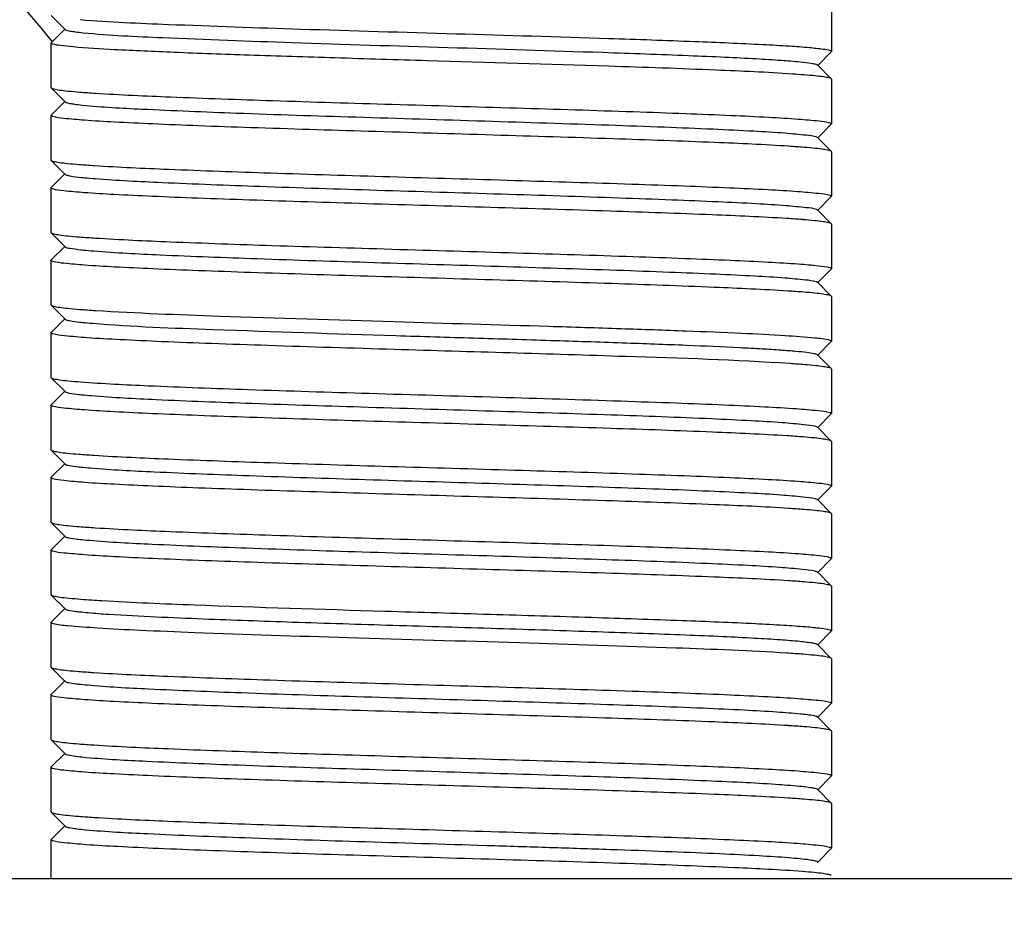
# Model space of a CAD drawing. Units: millimetres. Extents: x 28563 to 47348, y -1735 to 3547.
# Drawn here: x 34837 to 34855, y 2276 to 2292 of the extents above; entities that cross this region are included whole.
import ezdxf

# ---------------------------------------------------------------- set-up
doc = ezdxf.new("R2010")
doc.units = ezdxf.units.MM
doc.layers.add('COTAS', color=7, linetype='Continuous')
doc.styles.add('ARIAL', font='arial.ttf')
doc.dimstyles.new('Diseño_PlanosFabricacion', dxfattribs={"dimscale": 1.1, "dimtxt": 45, "dimasz": 45, "dimexe": 10, "dimexo": 10, "dimgap": 10, "dimtad": 0, "dimtih": 1, "dimtoh": 1, "dimdec": 0, "dimzin": 1, "dimdsep": 46, "dimtxsty": 'ARIAL', "dimcen": 15, "dimadec": 0, "dimazin": 0, "dimtp": 0.05, "dimtm": 0.05, "dimtfac": 1, "dimtdec": 0, "dimtofl": 0, "dimtmove": 0, "dimatfit": 3, "dimfxl": 0, "dimtolj": 1, "dimarcsym": 0})

# ---------------------------------------------------------------- blocks, each defined once
blk = doc.blocks.new('*D6')
at = {"layer": 'COTAS', "color": 0, "lineweight": -2, "transparency": 16777216}
for p, q in [((34686.412, 2436.5), (35370.686, 2436.5)), ((35359.686, 2387), (35359.686, 1752.352)), ((35359.686, 1022.995), (35359.686, 1597.495)), ((35043.912, 973.495), (35370.686, 973.495))]:
    blk.add_line(p, q, dxfattribs=at)
at = {"layer": 'COTAS', "color": 0, "transparency": 16777216}
for points in [[(35351.436, 2387), (35367.936, 2387), (35359.686, 2436.5)], [(35351.436, 1022.995), (35367.936, 1022.995), (35359.686, 973.495)]]:
    blk.add_solid(points, dxfattribs=at)
at = {"layer": 'Defpoints', "color": 0, "transparency": 16777216}
for p in [(34675.412, 2436.5), (35032.912, 973.495), (35359.686, 973.495)]:
    blk.add_point(p, dxfattribs=at)
at = {"layer": 'COTAS', "color": 0, "transparency": 16777216, "insert": (35359.686, 1674.924), "char_height": 49.5, "attachment_point": 5, "style": 'ARIAL'}
blk.add_mtext('\\A1; [57.6"]\\P1463 mm\\P', dxfattribs=at)

msp = doc.modelspace()

# ---------------------------------------------------------------- linework, layer by layer
for p, q in [((34837.915, 2291.989), (34838.165, 2291.739)), ((34851.912, 2292.145), (34851.912, 2291.345)), ((34838.165, 2291.752), (34837.915, 2291.502)), ((34837.912, 2291.495), (34837.915, 2291.502)), ((34837.912, 2290.695), (34837.912, 2291.495)), ((34851.659, 2291.089), (34851.909, 2291.339)), ((34851.912, 2291.345), (34851.909, 2291.339)), ((34851.909, 2290.852), (34851.659, 2291.102)), ((34851.912, 2290.845), (34851.909, 2290.852)), ((34851.912, 2290.845), (34851.912, 2290.045)), ((34837.912, 2290.695), (34837.915, 2290.689)), ((34837.915, 2290.689), (34838.165, 2290.439)), ((34838.165, 2290.452), (34837.915, 2290.202)), ((34837.912, 2290.195), (34837.915, 2290.202)), ((34837.912, 2289.395), (34837.912, 2290.195)), ((34851.659, 2289.789), (34851.909, 2290.039)), ((34851.912, 2290.045), (34851.909, 2290.039)), ((34851.909, 2289.552), (34851.659, 2289.802)), ((34851.912, 2289.545), (34851.909, 2289.552)), ((34851.912, 2289.545), (34851.912, 2288.745)), ((34837.912, 2289.395), (34837.915, 2289.389)), ((34837.915, 2289.389), (34838.165, 2289.139)), ((34838.165, 2289.152), (34837.915, 2288.902)), ((34837.912, 2288.895), (34837.915, 2288.902)), ((34837.912, 2288.095), (34837.912, 2288.895)), ((34851.659, 2288.489), (34851.909, 2288.739)), ((34851.912, 2288.745), (34851.909, 2288.739)), ((34851.909, 2288.252), (34851.659, 2288.502)), ((34837.912, 2288.095), (34837.915, 2288.089)), ((34851.912, 2288.245), (34851.909, 2288.252)), ((34851.912, 2288.245), (34851.912, 2287.445)), ((34837.915, 2288.089), (34838.165, 2287.839)), ((34838.165, 2287.852), (34837.915, 2287.602)), ((34837.912, 2287.595), (34837.915, 2287.602)), ((34837.912, 2286.795), (34837.912, 2287.595)), ((34851.659, 2287.189), (34851.909, 2287.439)), ((34851.912, 2287.445), (34851.909, 2287.439)), ((34851.909, 2286.952), (34851.659, 2287.202)), ((34851.912, 2286.945), (34851.909, 2286.952)), ((34851.912, 2286.945), (34851.912, 2286.145)), ((34837.912, 2286.795), (34837.915, 2286.789)), ((34837.915, 2286.789), (34838.165, 2286.539)), ((34838.165, 2286.552), (34837.915, 2286.302)), ((34837.912, 2286.295), (34837.915, 2286.302)), ((34837.912, 2285.495), (34837.912, 2286.295)), ((34851.659, 2285.889), (34851.909, 2286.139)), ((34851.912, 2286.145), (34851.909, 2286.139)), ((34851.909, 2285.652), (34851.659, 2285.902)), ((34851.912, 2285.645), (34851.909, 2285.652)), ((34851.912, 2285.645), (34851.912, 2284.845)), ((34837.912, 2285.495), (34837.915, 2285.489)), ((34837.915, 2285.489), (34838.165, 2285.239)), ((34838.165, 2285.252), (34837.915, 2285.002)), ((34837.912, 2284.995), (34837.915, 2285.002)), ((34837.912, 2284.195), (34837.912, 2284.995)), ((34851.659, 2284.589), (34851.909, 2284.839)), ((34851.912, 2284.845), (34851.909, 2284.839)), ((34851.909, 2284.352), (34851.659, 2284.602)), ((34851.912, 2284.345), (34851.909, 2284.352)), ((34851.912, 2284.345), (34851.912, 2283.545)), ((34837.912, 2284.195), (34837.915, 2284.189)), ((34837.915, 2284.189), (34838.165, 2283.939)), ((34838.165, 2283.952), (34837.915, 2283.702)), ((34837.912, 2283.695), (34837.915, 2283.702)), ((34837.912, 2282.895), (34837.912, 2283.695)), ((34851.659, 2283.289), (34851.909, 2283.539)), ((34851.912, 2283.545), (34851.909, 2283.539)), ((34851.909, 2283.052), (34851.659, 2283.302)), ((34851.912, 2283.045), (34851.909, 2283.052)), ((34851.912, 2283.045), (34851.912, 2282.245)), ((34837.912, 2282.895), (34837.915, 2282.889)), ((34837.915, 2282.889), (34838.165, 2282.639)), ((34838.165, 2282.652), (34837.915, 2282.402)), ((34837.912, 2282.395), (34837.915, 2282.402)), ((34837.912, 2281.595), (34837.912, 2282.395)), ((34851.659, 2281.989), (34851.909, 2282.239)), ((34851.912, 2282.245), (34851.909, 2282.239)), ((34851.909, 2281.752), (34851.659, 2282.002)), ((34851.912, 2281.745), (34851.909, 2281.752)), ((34851.912, 2281.745), (34851.912, 2280.945)), ((34837.912, 2281.595), (34837.915, 2281.589)), ((34837.915, 2281.589), (34838.165, 2281.339)), ((34838.165, 2281.352), (34837.915, 2281.102)), ((34837.912, 2281.095), (34837.915, 2281.102)), ((34837.912, 2280.295), (34837.912, 2281.095)), ((34851.659, 2280.689), (34851.909, 2280.939)), ((34851.912, 2280.945), (34851.909, 2280.939)), ((34851.909, 2280.452), (34851.659, 2280.702)), ((34851.912, 2280.445), (34851.909, 2280.452)), ((34851.912, 2280.445), (34851.912, 2279.645)), ((34837.912, 2280.295), (34837.915, 2280.289)), ((34837.915, 2280.289), (34838.165, 2280.039)), ((34838.165, 2280.052), (34837.915, 2279.802)), ((34837.912, 2279.795), (34837.915, 2279.802)), ((34837.912, 2278.995), (34837.912, 2279.795)), ((34851.659, 2279.389), (34851.909, 2279.639)), ((34851.912, 2279.645), (34851.909, 2279.639)), ((34851.909, 2279.152), (34851.659, 2279.402)), ((34851.912, 2279.145), (34851.909, 2279.152)), ((34851.912, 2279.145), (34851.912, 2278.345)), ((34837.912, 2278.995), (34837.915, 2278.989)), ((34837.915, 2278.989), (34838.165, 2278.739)), ((34838.165, 2278.752), (34837.915, 2278.502)), ((34837.912, 2278.495), (34837.915, 2278.502)), ((34837.912, 2277.695), (34837.912, 2278.495)), ((34851.659, 2278.089), (34851.909, 2278.339)), ((34851.912, 2278.345), (34851.909, 2278.339)), ((34851.909, 2277.852), (34851.659, 2278.102)), ((34851.912, 2277.845), (34851.909, 2277.852)), ((34837.912, 2277.695), (34837.915, 2277.689)), ((34837.915, 2277.689), (34838.165, 2277.439)), ((34851.912, 2277.845), (34851.912, 2277.045)), ((34838.165, 2277.452), (34837.915, 2277.202)), ((34837.912, 2277.195), (34837.915, 2277.202)), ((34837.912, 2276.495), (34837.912, 2277.195)), ((34851.659, 2276.789), (34851.909, 2277.039)), ((34851.912, 2277.045), (34851.909, 2277.039)), ((34925.412, 2276.495), (34730.812, 2276.495))]:
    msp.add_line(p, q)
for centre, radius, start, end in [((34675.412, 2436.5), 243.5, 318.90878, 82.02655), ((34828.077, 2283.835), 12.5, 37.9246, 215.9993), ((34850.131, 2274.798), 16.177, 85.4216, 86.1744), ((34839.856, 2308.909), 18.349, 265.5197, 266.4272), ((34850.055, 2272.522), 17.155, 85.4282, 86.3471), ((34839.804, 2306.894), 17.632, 265.4728, 266.3709), ((34849.962, 2269.929), 18.453, 85.536, 86.4224), ((34839.857, 2306.336), 18.376, 265.5309, 266.4168), ((34850.018, 2269.409), 17.671, 85.4761, 86.3732), ((34839.851, 2304.947), 18.287, 265.518, 266.4202), ((34850.102, 2269.249), 16.527, 85.3785, 86.2989), ((34849.97, 2266.141), 18.34, 85.5251, 86.4186), ((34839.793, 2301.555), 17.493, 265.4615, 266.3618), ((34850.04, 2265.814), 17.364, 85.4509, 86.3536), ((34839.841, 2300.907), 18.146, 265.5042, 266.4148), ((34850.045, 2264.581), 17.298, 85.4389, 86.3578), ((34849.968, 2262.216), 18.365, 85.524, 86.4241), ((34839.785, 2297.543), 17.38, 265.4511, 266.3564), ((34850.029, 2261.756), 17.523, 85.464, 86.3638), ((34839.794, 2296.364), 17.502, 265.4615, 266.3633), ((34850.036, 2260.553), 17.426, 85.4541, 86.3603), ((34839.79, 2295.012), 17.449, 265.4579, 266.3593)]:
    msp.add_arc(centre, radius, start, end)
for points, knots in [([(34838.439, 2291.915), (34838.964, 2291.874), (34840.281, 2291.818), (34842.526, 2291.74), (34845.158, 2291.664), (34846.999, 2291.609), (34847.913, 2291.579)], [0, 0, 0, 0, 0.166639, 0.417091, 0.710743, 1, 1, 1, 1]), ([(34838.165, 2291.739), (34838.177, 2291.728), (34838.227, 2291.717), (34838.273, 2291.708), (34838.305, 2291.703)], [0, 0, 0, 0, 0.328196, 1, 1, 1, 1]), ([(34838.305, 2291.703), (34838.318, 2291.701), (34838.379, 2291.692), (34838.44, 2291.686), (34838.488, 2291.681)], [0, 0, 0, 0, 0.212976, 1, 1, 1, 1]), ([(34838.488, 2291.681), (34838.963, 2291.634), (34840.213, 2291.579), (34842.394, 2291.496), (34845.024, 2291.418), (34846.881, 2291.36), (34847.806, 2291.329)], [0, 0, 0, 0, 0.153424, 0.402281, 0.702233, 1, 1, 1, 1]), ([(34837.946, 2291.475), (34837.941, 2291.477), (34837.929, 2291.481), (34837.912, 2291.487), (34837.912, 2291.495)], [0, 0, 0, 0, 0.390207, 1, 1, 1, 1]), ([(34847.913, 2291.079), (34846.829, 2291.114), (34845.194, 2291.162), (34843.044, 2291.226), (34841.53, 2291.274), (34840.208, 2291.321), (34839.156, 2291.369), (34838.475, 2291.407), (34838.109, 2291.445), (34837.988, 2291.462), (34837.946, 2291.475)], [0, 0, 0, 0, 0.326173, 0.491827, 0.646621, 0.781684, 0.889345, 0.963482, 0.9866, 1, 1, 1, 1]), ([(34847.913, 2291.579), (34848.427, 2291.562), (34849.35, 2291.53), (34850.431, 2291.485), (34851.117, 2291.446), (34851.478, 2291.421), (34851.723, 2291.394), (34851.851, 2291.377), (34851.892, 2291.361)], [0, 0, 0, 0, 0.386837, 0.695286, 0.813305, 0.904314, 0.966842, 1, 1, 1, 1]), ([(34847.806, 2291.329), (34848.32, 2291.311), (34849.053, 2291.285), (34849.971, 2291.246), (34850.526, 2291.218), (34850.976, 2291.191), (34851.31, 2291.163), (34851.518, 2291.142), (34851.619, 2291.119), (34851.651, 2291.11), (34851.659, 2291.102)], [0, 0, 0, 0, 0.399633, 0.569132, 0.713724, 0.830881, 0.918493, 0.975087, 0.991426, 1, 1, 1, 1]), ([(34851.892, 2291.361), (34851.898, 2291.359), (34851.905, 2291.356), (34851.912, 2291.349), (34851.912, 2291.345)], [0, 0, 0, 0, 0.645518, 1, 1, 1, 1]), ([(34851.21, 2290.939), (34850.754, 2290.97), (34849.655, 2291.019), (34848.556, 2291.058), (34847.913, 2291.079)], [0, 0, 0, 0, 0.41556, 1, 1, 1, 1]), ([(34851.909, 2290.852), (34851.898, 2290.863), (34851.847, 2290.873), (34851.753, 2290.892), (34851.603, 2290.908), (34851.488, 2290.918), (34851.422, 2290.923)], [0, 0, 0, 0, 0.096652, 0.295147, 0.596862, 1, 1, 1, 1]), ([(34837.915, 2290.689), (34837.927, 2290.678), (34837.98, 2290.667), (34838.078, 2290.648), (34838.233, 2290.632), (34838.353, 2290.621), (34838.422, 2290.616)], [0, 0, 0, 0, 0.096111, 0.294451, 0.596194, 1, 1, 1, 1]), ([(34838.712, 2290.596), (34839.159, 2290.567), (34840.218, 2290.52), (34841.991, 2290.458), (34844.063, 2290.395), (34846.221, 2290.332), (34847.973, 2290.278), (34849.253, 2290.233), (34850.062, 2290.201), (34850.738, 2290.168), (34851.267, 2290.138), (34851.63, 2290.104), (34851.819, 2290.085), (34851.882, 2290.065)], [0, 0, 0, 0, 0.101825, 0.241176, 0.40389, 0.573405, 0.732458, 0.802908, 0.864843, 0.916697, 0.957113, 0.985105, 1, 1, 1, 1]), ([(34838.166, 2290.439), (34838.176, 2290.429), (34838.222, 2290.418), (34838.264, 2290.409), (34838.294, 2290.405)], [0, 0, 0, 0, 0.331637, 1, 1, 1, 1]), ([(34838.294, 2290.405), (34838.306, 2290.403), (34838.366, 2290.394), (34838.425, 2290.387), (34838.472, 2290.383)], [0, 0, 0, 0, 0.211547, 1, 1, 1, 1]), ([(34838.472, 2290.383), (34838.826, 2290.346), (34839.749, 2290.299), (34841.384, 2290.231), (34843.436, 2290.166), (34845.662, 2290.098), (34847.508, 2290.04), (34848.873, 2289.991), (34849.74, 2289.957), (34850.462, 2289.921), (34851.022, 2289.891), (34851.394, 2289.851), (34851.587, 2289.835), (34851.645, 2289.81)], [0, 0, 0, 0, 0.08099, 0.210119, 0.37217, 0.548001, 0.716833, 0.792286, 0.858716, 0.914127, 0.956909, 0.985772, 1, 1, 1, 1]), ([(34837.944, 2290.176), (34837.939, 2290.177), (34837.928, 2290.181), (34837.912, 2290.188), (34837.912, 2290.195)], [0, 0, 0, 0, 0.388171, 1, 1, 1, 1]), ([(34851.148, 2289.643), (34850.707, 2289.672), (34849.654, 2289.719), (34847.886, 2289.781), (34845.813, 2289.844), (34843.647, 2289.908), (34841.885, 2289.962), (34840.596, 2290.007), (34839.781, 2290.04), (34839.099, 2290.072), (34838.565, 2290.102), (34838.198, 2290.136), (34838.007, 2290.156), (34837.944, 2290.176)], [0, 0, 0, 0, 0.100469, 0.239051, 0.401561, 0.571303, 0.730862, 0.801626, 0.863882, 0.916044, 0.956734, 0.98495, 1, 1, 1, 1]), ([(34851.882, 2290.065), (34851.886, 2290.063), (34851.897, 2290.059), (34851.912, 2290.053), (34851.912, 2290.045)], [0, 0, 0, 0, 0.38718, 1, 1, 1, 1]), ([(34851.645, 2289.81), (34851.648, 2289.809), (34851.653, 2289.807), (34851.657, 2289.804), (34851.659, 2289.802)], [0, 0, 0, 0, 0.574324, 1, 1, 1, 1]), ([(34851.909, 2289.552), (34851.898, 2289.563), (34851.847, 2289.573), (34851.753, 2289.592), (34851.604, 2289.607), (34851.489, 2289.618), (34851.423, 2289.623)], [0, 0, 0, 0, 0.096784, 0.295285, 0.596768, 1, 1, 1, 1]), ([(34837.915, 2289.389), (34837.927, 2289.378), (34837.979, 2289.368), (34838.075, 2289.349), (34838.227, 2289.333), (34838.344, 2289.322), (34838.412, 2289.317)], [0, 0, 0, 0, 0.096472, 0.294918, 0.596524, 1, 1, 1, 1]), ([(34838.687, 2289.297), (34839.13, 2289.269), (34840.183, 2289.222), (34841.952, 2289.159), (34844.022, 2289.096), (34846.184, 2289.033), (34847.943, 2288.979), (34849.228, 2288.934), (34850.042, 2288.901), (34850.723, 2288.869), (34851.256, 2288.839), (34851.624, 2288.805), (34851.816, 2288.785), (34851.88, 2288.765)], [0, 0, 0, 0, 0.100799, 0.239489, 0.401923, 0.571484, 0.73085, 0.801529, 0.863719, 0.915846, 0.956552, 0.984835, 1, 1, 1, 1]), ([(34838.165, 2289.139), (34838.173, 2289.132), (34838.204, 2289.122), (34838.299, 2289.101), (34838.388, 2289.091), (34838.456, 2289.084)], [0, 0, 0, 0, 0.107013, 0.308159, 1, 1, 1, 1]), ([(34838.456, 2289.084), (34838.474, 2289.082), (34838.556, 2289.074), (34838.638, 2289.067), (34838.702, 2289.062)], [0, 0, 0, 0, 0.222691, 1, 1, 1, 1]), ([(34838.702, 2289.062), (34839.102, 2289.031), (34840.086, 2288.983), (34841.773, 2288.918), (34843.804, 2288.854), (34845.955, 2288.789), (34847.718, 2288.733), (34849.011, 2288.686), (34849.829, 2288.653), (34850.511, 2288.619), (34851.04, 2288.589), (34851.398, 2288.552), (34851.583, 2288.534), (34851.64, 2288.512)], [0, 0, 0, 0, 0.09298, 0.228232, 0.390991, 0.563465, 0.726795, 0.799364, 0.863126, 0.91636, 0.957577, 0.985697, 1, 1, 1, 1]), ([(34837.944, 2288.876), (34837.939, 2288.877), (34837.929, 2288.881), (34837.912, 2288.888), (34837.912, 2288.895)], [0, 0, 0, 0, 0.388505, 1, 1, 1, 1]), ([(34851.113, 2288.345), (34850.667, 2288.374), (34849.61, 2288.421), (34847.838, 2288.483), (34845.768, 2288.545), (34843.611, 2288.609), (34841.859, 2288.663), (34840.579, 2288.708), (34839.769, 2288.74), (34839.092, 2288.773), (34838.562, 2288.803), (34838.197, 2288.836), (34838.007, 2288.856), (34837.944, 2288.876)], [0, 0, 0, 0, 0.101688, 0.240899, 0.403502, 0.572936, 0.731974, 0.80245, 0.864428, 0.916349, 0.956858, 0.984968, 1, 1, 1, 1]), ([(34851.88, 2288.765), (34851.884, 2288.764), (34851.895, 2288.76), (34851.912, 2288.753), (34851.912, 2288.745)], [0, 0, 0, 0, 0.389426, 1, 1, 1, 1]), ([(34851.64, 2288.512), (34851.644, 2288.511), (34851.651, 2288.508), (34851.657, 2288.504), (34851.659, 2288.502)], [0, 0, 0, 0, 0.584423, 1, 1, 1, 1]), ([(34851.909, 2288.252), (34851.897, 2288.263), (34851.844, 2288.274), (34851.745, 2288.293), (34851.588, 2288.309), (34851.467, 2288.32), (34851.398, 2288.325)], [0, 0, 0, 0, 0.096008, 0.294348, 0.596133, 1, 1, 1, 1]), ([(34837.915, 2288.089), (34837.927, 2288.078), (34837.981, 2288.067), (34838.079, 2288.048), (34838.235, 2288.032), (34838.356, 2288.021), (34838.425, 2288.016)], [0, 0, 0, 0, 0.096047, 0.294398, 0.596168, 1, 1, 1, 1]), ([(34838.709, 2287.996), (34839.154, 2287.967), (34840.212, 2287.92), (34841.983, 2287.858), (34844.053, 2287.796), (34846.211, 2287.732), (34847.963, 2287.678), (34849.244, 2287.633), (34850.054, 2287.601), (34850.732, 2287.568), (34851.262, 2287.538), (34851.627, 2287.505), (34851.817, 2287.485), (34851.88, 2287.465)], [0, 0, 0, 0, 0.101595, 0.240756, 0.403344, 0.572794, 0.731866, 0.802363, 0.864363, 0.916304, 0.956832, 0.984957, 1, 1, 1, 1]), ([(34838.165, 2287.839), (34838.186, 2287.819), (34838.289, 2287.81), (34838.376, 2287.793), (34838.44, 2287.786)], [0, 0, 0, 0, 0.308134, 1, 1, 1, 1]), ([(34838.44, 2287.786), (34838.458, 2287.784), (34838.538, 2287.776), (34838.618, 2287.769), (34838.68, 2287.764)], [0, 0, 0, 0, 0.222039, 1, 1, 1, 1]), ([(34838.68, 2287.764), (34839.076, 2287.732), (34840.051, 2287.684), (34841.728, 2287.62), (34843.752, 2287.556), (34845.904, 2287.49), (34847.67, 2287.435), (34848.968, 2287.388), (34849.792, 2287.354), (34850.481, 2287.32), (34851.018, 2287.29), (34851.385, 2287.254), (34851.575, 2287.235), (34851.636, 2287.214)], [0, 0, 0, 0, 0.091699, 0.225921, 0.388016, 0.560264, 0.723828, 0.796674, 0.860828, 0.914533, 0.956309, 0.985042, 1, 1, 1, 1]), ([(34837.945, 2287.576), (34837.94, 2287.577), (34837.929, 2287.581), (34837.912, 2287.588), (34837.912, 2287.595)], [0, 0, 0, 0, 0.389428, 1, 1, 1, 1]), ([(34851.136, 2287.044), (34850.693, 2287.072), (34849.64, 2287.119), (34847.871, 2287.182), (34845.801, 2287.245), (34843.639, 2287.308), (34841.881, 2287.362), (34840.596, 2287.407), (34839.782, 2287.44), (34839.101, 2287.472), (34838.568, 2287.502), (34838.2, 2287.536), (34838.009, 2287.556), (34837.945, 2287.576)], [0, 0, 0, 0, 0.100837, 0.239547, 0.401984, 0.571536, 0.730887, 0.801558, 0.863739, 0.915859, 0.956558, 0.984837, 1, 1, 1, 1]), ([(34851.88, 2287.465), (34851.885, 2287.464), (34851.896, 2287.46), (34851.912, 2287.453), (34851.912, 2287.445)], [0, 0, 0, 0, 0.388574, 1, 1, 1, 1]), ([(34851.636, 2287.214), (34851.641, 2287.212), (34851.649, 2287.209), (34851.656, 2287.204), (34851.659, 2287.202)], [0, 0, 0, 0, 0.594291, 1, 1, 1, 1]), ([(34851.909, 2286.952), (34851.898, 2286.963), (34851.845, 2286.973), (34851.75, 2286.992), (34851.597, 2287.008), (34851.479, 2287.019), (34851.412, 2287.024)], [0, 0, 0, 0, 0.096449, 0.294891, 0.596505, 1, 1, 1, 1]), ([(34837.915, 2286.789), (34837.927, 2286.778), (34837.98, 2286.767), (34838.078, 2286.748), (34838.233, 2286.732), (34838.353, 2286.721), (34838.422, 2286.716)], [0, 0, 0, 0, 0.096138, 0.294501, 0.596234, 1, 1, 1, 1]), ([(34838.709, 2286.696), (34839.449, 2286.649), (34841.236, 2286.583), (34843.023, 2286.527), (34844.068, 2286.495)], [0, 0, 0, 0, 0.41478, 1, 1, 1, 1]), ([(34838.166, 2286.539), (34838.185, 2286.52), (34838.282, 2286.51), (34838.364, 2286.494), (34838.425, 2286.488)], [0, 0, 0, 0, 0.308973, 1, 1, 1, 1]), ([(34838.425, 2286.488), (34838.443, 2286.486), (34838.521, 2286.477), (34838.599, 2286.471), (34838.66, 2286.466)], [0, 0, 0, 0, 0.221466, 1, 1, 1, 1]), ([(34838.66, 2286.466), (34839.376, 2286.407), (34841.19, 2286.341), (34843.003, 2286.279), (34844.099, 2286.245)], [0, 0, 0, 0, 0.396045, 1, 1, 1, 1]), ([(34844.068, 2286.495), (34844.992, 2286.468), (34846.348, 2286.429), (34848.094, 2286.373), (34849.247, 2286.334), (34850.228, 2286.293), (34850.999, 2286.257), (34851.525, 2286.213), (34851.796, 2286.192), (34851.882, 2286.165)], [0, 0, 0, 0, 0.354345, 0.520259, 0.669799, 0.797011, 0.896855, 0.965381, 1, 1, 1, 1]), ([(34837.944, 2286.276), (34837.939, 2286.277), (34837.929, 2286.281), (34837.912, 2286.288), (34837.912, 2286.295)], [0, 0, 0, 0, 0.388463, 1, 1, 1, 1]), ([(34844.068, 2285.995), (34843.315, 2286.018), (34842.223, 2286.051), (34840.834, 2286.099), (34839.947, 2286.132), (34839.203, 2286.167), (34838.62, 2286.198), (34838.22, 2286.234), (34838.012, 2286.255), (34837.944, 2286.276)], [0, 0, 0, 0, 0.368848, 0.534096, 0.680124, 0.802868, 0.898711, 0.965021, 1, 1, 1, 1]), ([(34844.099, 2286.245), (34844.564, 2286.231), (34845.489, 2286.203), (34846.843, 2286.161), (34848.114, 2286.119), (34849.247, 2286.077), (34850.083, 2286.041), (34850.647, 2286.011), (34850.981, 2285.99), (34851.248, 2285.969), (34851.45, 2285.95), (34851.575, 2285.927), (34851.645, 2285.916), (34851.659, 2285.902)], [0, 0, 0, 0, 0.184645, 0.366299, 0.536624, 0.688548, 0.815592, 0.868007, 0.912274, 0.947878, 0.974481, 0.99187, 1, 1, 1, 1]), ([(34851.882, 2286.165), (34851.886, 2286.163), (34851.897, 2286.159), (34851.912, 2286.153), (34851.912, 2286.145)], [0, 0, 0, 0, 0.386895, 1, 1, 1, 1]), ([(34851.169, 2285.742), (34850.188, 2285.806), (34847.82, 2285.882), (34845.453, 2285.954), (34844.068, 2285.995)], [0, 0, 0, 0, 0.415145, 1, 1, 1, 1]), ([(34851.909, 2285.652), (34851.898, 2285.663), (34851.848, 2285.673), (34851.756, 2285.691), (34851.611, 2285.707), (34851.498, 2285.717), (34851.434, 2285.722)], [0, 0, 0, 0, 0.09715, 0.295742, 0.597086, 1, 1, 1, 1]), ([(34837.915, 2285.489), (34837.927, 2285.477), (34837.982, 2285.467), (34838.082, 2285.448), (34838.243, 2285.431), (34838.367, 2285.42), (34838.438, 2285.415)], [0, 0, 0, 0, 0.095667, 0.293923, 0.595839, 1, 1, 1, 1]), ([(34838.438, 2285.415), (34838.844, 2285.383), (34839.849, 2285.335), (34841.579, 2285.271), (34843.672, 2285.207), (34845.9, 2285.142), (34847.732, 2285.086), (34849.082, 2285.039), (34849.94, 2285.006), (34850.66, 2284.972), (34851.224, 2284.941), (34851.611, 2284.906), (34851.813, 2284.886), (34851.88, 2284.865)], [0, 0, 0, 0, 0.090884, 0.224331, 0.385829, 0.557762, 0.721384, 0.794403, 0.858832, 0.91292, 0.955164, 0.984448, 1, 1, 1, 1]), ([(34838.165, 2285.239), (34838.184, 2285.221), (34838.275, 2285.211), (34838.353, 2285.196), (34838.41, 2285.189)], [0, 0, 0, 0, 0.311511, 1, 1, 1, 1]), ([(34838.41, 2285.189), (34838.427, 2285.187), (34838.504, 2285.179), (34838.58, 2285.172), (34838.64, 2285.167)], [0, 0, 0, 0, 0.220548, 1, 1, 1, 1]), ([(34838.64, 2285.167), (34839.025, 2285.135), (34839.983, 2285.087), (34841.637, 2285.023), (34843.65, 2284.959), (34845.801, 2284.894), (34847.854, 2284.829), (34849.401, 2284.773), (34850.421, 2284.724), (34850.973, 2284.693), (34851.357, 2284.658), (34851.558, 2284.637), (34851.625, 2284.617)], [0, 0, 0, 0, 0.089146, 0.221312, 0.382076, 0.553866, 0.717894, 0.85623, 0.910892, 0.953771, 0.983737, 1, 1, 1, 1]), ([(34837.945, 2284.976), (34837.94, 2284.977), (34837.929, 2284.981), (34837.912, 2284.988), (34837.912, 2284.995)], [0, 0, 0, 0, 0.389601, 1, 1, 1, 1]), ([(34851.115, 2284.445), (34850.67, 2284.474), (34849.613, 2284.521), (34847.843, 2284.583), (34845.775, 2284.645), (34843.619, 2284.708), (34841.867, 2284.762), (34840.586, 2284.808), (34839.776, 2284.84), (34839.097, 2284.873), (34838.566, 2284.903), (34838.2, 2284.936), (34838.009, 2284.956), (34837.945, 2284.976)], [0, 0, 0, 0, 0.101548, 0.240606, 0.403081, 0.572437, 0.731467, 0.80197, 0.864005, 0.916009, 0.95662, 0.984847, 1, 1, 1, 1]), ([(34851.88, 2284.865), (34851.885, 2284.864), (34851.896, 2284.86), (34851.912, 2284.853), (34851.912, 2284.845)], [0, 0, 0, 0, 0.388998, 1, 1, 1, 1]), ([(34851.909, 2284.352), (34851.897, 2284.363), (34851.844, 2284.374), (34851.746, 2284.393), (34851.59, 2284.409), (34851.47, 2284.42), (34851.401, 2284.425)], [0, 0, 0, 0, 0.096081, 0.294429, 0.596185, 1, 1, 1, 1]), ([(34837.915, 2284.189), (34837.927, 2284.178), (34837.979, 2284.168), (34838.074, 2284.149), (34838.225, 2284.133), (34838.342, 2284.122), (34838.409, 2284.117)], [0, 0, 0, 0, 0.096551, 0.295013, 0.596588, 1, 1, 1, 1]), ([(34838.683, 2284.097), (34839.126, 2284.069), (34840.179, 2284.022), (34841.949, 2283.959), (34844.022, 2283.897), (34846.186, 2283.833), (34847.946, 2283.779), (34849.233, 2283.733), (34850.047, 2283.701), (34850.728, 2283.668), (34851.26, 2283.638), (34851.627, 2283.605), (34851.818, 2283.585), (34851.881, 2283.565)], [0, 0, 0, 0, 0.100719, 0.23944, 0.402005, 0.571734, 0.731182, 0.801876, 0.86406, 0.91615, 0.956784, 0.984963, 1, 1, 1, 1]), ([(34838.165, 2283.939), (34838.183, 2283.922), (34838.269, 2283.912), (34838.342, 2283.897), (34838.396, 2283.891)], [0, 0, 0, 0, 0.313127, 1, 1, 1, 1]), ([(34838.396, 2283.891), (34838.413, 2283.889), (34838.487, 2283.881), (34838.562, 2283.874), (34838.62, 2283.869)], [0, 0, 0, 0, 0.219797, 1, 1, 1, 1]), ([(34838.62, 2283.869), (34839, 2283.837), (34839.949, 2283.789), (34841.592, 2283.725), (34843.599, 2283.66), (34845.749, 2283.595), (34847.808, 2283.53), (34849.362, 2283.474), (34850.391, 2283.425), (34850.951, 2283.394), (34851.343, 2283.36), (34851.549, 2283.338), (34851.62, 2283.319)], [0, 0, 0, 0, 0.087873, 0.219017, 0.379121, 0.550684, 0.714945, 0.853945, 0.909075, 0.952509, 0.983084, 1, 1, 1, 1]), ([(34837.944, 2283.676), (34837.939, 2283.677), (34837.928, 2283.681), (34837.912, 2283.688), (34837.912, 2283.695)], [0, 0, 0, 0, 0.388348, 1, 1, 1, 1]), ([(34851.145, 2283.143), (34850.703, 2283.172), (34849.65, 2283.219), (34847.882, 2283.282), (34845.808, 2283.344), (34843.643, 2283.408), (34841.882, 2283.462), (34840.595, 2283.507), (34839.78, 2283.54), (34839.098, 2283.572), (34838.565, 2283.602), (34838.198, 2283.636), (34838.007, 2283.656), (34837.944, 2283.676)], [0, 0, 0, 0, 0.100579, 0.239212, 0.401717, 0.571467, 0.730994, 0.801723, 0.863939, 0.916063, 0.95673, 0.984938, 1, 1, 1, 1]), ([(34851.881, 2283.565), (34851.885, 2283.564), (34851.896, 2283.56), (34851.912, 2283.553), (34851.912, 2283.545)], [0, 0, 0, 0, 0.388166, 1, 1, 1, 1]), ([(34851.62, 2283.319), (34851.624, 2283.317), (34851.638, 2283.313), (34851.652, 2283.308), (34851.659, 2283.302)], [0, 0, 0, 0, 0.340979, 1, 1, 1, 1]), ([(34851.909, 2283.052), (34851.898, 2283.063), (34851.846, 2283.073), (34851.751, 2283.092), (34851.601, 2283.108), (34851.484, 2283.118), (34851.418, 2283.124)], [0, 0, 0, 0, 0.096629, 0.295109, 0.596653, 1, 1, 1, 1]), ([(34837.915, 2282.889), (34837.927, 2282.878), (34837.98, 2282.867), (34838.077, 2282.848), (34838.231, 2282.832), (34838.35, 2282.822), (34838.419, 2282.816)], [0, 0, 0, 0, 0.096224, 0.294589, 0.596288, 1, 1, 1, 1]), ([(34838.166, 2282.639), (34838.182, 2282.623), (34838.262, 2282.612), (34838.332, 2282.599), (34838.382, 2282.593)], [0, 0, 0, 0, 0.313962, 1, 1, 1, 1]), ([(34838.706, 2282.796), (34839.152, 2282.767), (34840.21, 2282.72), (34841.983, 2282.658), (34844.055, 2282.596), (34846.214, 2282.532), (34847.968, 2282.478), (34849.249, 2282.433), (34850.059, 2282.401), (34850.737, 2282.368), (34851.266, 2282.338), (34851.63, 2282.304), (34851.819, 2282.285), (34851.882, 2282.265)], [0, 0, 0, 0, 0.101615, 0.240854, 0.403547, 0.573105, 0.732244, 0.802743, 0.864725, 0.916624, 0.957075, 0.985093, 1, 1, 1, 1]), ([(34838.382, 2282.593), (34838.398, 2282.591), (34838.471, 2282.582), (34838.544, 2282.575), (34838.601, 2282.571)], [0, 0, 0, 0, 0.219142, 1, 1, 1, 1]), ([(34838.601, 2282.571), (34838.975, 2282.538), (34839.915, 2282.491), (34841.547, 2282.426), (34843.548, 2282.362), (34845.697, 2282.297), (34847.761, 2282.232), (34849.322, 2282.176), (34850.36, 2282.127), (34850.927, 2282.095), (34851.328, 2282.062), (34851.539, 2282.039), (34851.613, 2282.02)], [0, 0, 0, 0, 0.0866, 0.216719, 0.37616, 0.547494, 0.711987, 0.851654, 0.907244, 0.951244, 0.982413, 1, 1, 1, 1]), ([(34837.943, 2282.376), (34837.939, 2282.377), (34837.928, 2282.381), (34837.912, 2282.388), (34837.912, 2282.395)], [0, 0, 0, 0, 0.387939, 1, 1, 1, 1]), ([(34851.144, 2281.843), (34850.701, 2281.872), (34849.648, 2281.919), (34847.879, 2281.982), (34845.806, 2282.044), (34843.641, 2282.108), (34841.88, 2282.162), (34840.593, 2282.207), (34839.778, 2282.24), (34839.097, 2282.273), (34838.564, 2282.303), (34838.198, 2282.336), (34838.007, 2282.356), (34837.943, 2282.376)], [0, 0, 0, 0, 0.100651, 0.239342, 0.40189, 0.571608, 0.731106, 0.801828, 0.864039, 0.916156, 0.956803, 0.984981, 1, 1, 1, 1]), ([(34851.882, 2282.265), (34851.886, 2282.263), (34851.897, 2282.259), (34851.912, 2282.253), (34851.912, 2282.245)], [0, 0, 0, 0, 0.387218, 1, 1, 1, 1]), ([(34851.613, 2282.02), (34851.619, 2282.019), (34851.634, 2282.014), (34851.651, 2282.009), (34851.659, 2282.002)], [0, 0, 0, 0, 0.346892, 1, 1, 1, 1]), ([(34851.909, 2281.752), (34851.898, 2281.763), (34851.846, 2281.773), (34851.752, 2281.792), (34851.602, 2281.808), (34851.487, 2281.818), (34851.421, 2281.823)], [0, 0, 0, 0, 0.096704, 0.295184, 0.596698, 1, 1, 1, 1]), ([(34837.915, 2281.589), (34837.928, 2281.577), (34837.983, 2281.567), (34838.086, 2281.547), (34838.249, 2281.531), (34838.375, 2281.52), (34838.447, 2281.514)], [0, 0, 0, 0, 0.095502, 0.293824, 0.595819, 1, 1, 1, 1]), ([(34838.447, 2281.514), (34838.573, 2281.504), (34839.252, 2281.46), (34839.932, 2281.433), (34840.485, 2281.412)], [0, 0, 0, 0, 0.185952, 1, 1, 1, 1]), ([(34840.485, 2281.412), (34841.624, 2281.369), (34843.391, 2281.315), (34845.766, 2281.245), (34847.543, 2281.192), (34849.129, 2281.138), (34850.278, 2281.092), (34851.017, 2281.052), (34851.411, 2281.026), (34851.686, 2280.999), (34851.831, 2280.981), (34851.88, 2280.965)], [0, 0, 0, 0, 0.299786, 0.465033, 0.624741, 0.767319, 0.88249, 0.927097, 0.961926, 0.986357, 1, 1, 1, 1]), ([(34838.166, 2281.339), (34838.181, 2281.324), (34838.256, 2281.313), (34838.321, 2281.3), (34838.369, 2281.294)], [0, 0, 0, 0, 0.317011, 1, 1, 1, 1]), ([(34838.369, 2281.294), (34838.384, 2281.292), (34838.455, 2281.284), (34838.526, 2281.277), (34838.581, 2281.272)], [0, 0, 0, 0, 0.218076, 1, 1, 1, 1]), ([(34838.581, 2281.272), (34838.703, 2281.261), (34839.39, 2281.213), (34840.078, 2281.185), (34840.643, 2281.162)], [0, 0, 0, 0, 0.177846, 1, 1, 1, 1]), ([(34837.946, 2281.075), (34837.941, 2281.077), (34837.93, 2281.081), (34837.912, 2281.087), (34837.912, 2281.095)], [0, 0, 0, 0, 0.390866, 1, 1, 1, 1]), ([(34840.485, 2280.912), (34840.16, 2280.925), (34839.58, 2280.949), (34838.822, 2280.985), (34838.302, 2281.027), (34838.033, 2281.049), (34837.946, 2281.075)], [0, 0, 0, 0, 0.383161, 0.685038, 0.893052, 1, 1, 1, 1]), ([(34840.643, 2281.162), (34841.176, 2281.141), (34842.311, 2281.101), (34844.069, 2281.046), (34845.893, 2280.991), (34847.389, 2280.943), (34848.513, 2280.904), (34849.263, 2280.876), (34849.928, 2280.848), (34850.497, 2280.82), (34850.958, 2280.792), (34851.27, 2280.768), (34851.459, 2280.747), (34851.555, 2280.734), (34851.618, 2280.72), (34851.651, 2280.71), (34851.659, 2280.702)], [0, 0, 0, 0, 0.145071, 0.308793, 0.478471, 0.641171, 0.715947, 0.784369, 0.845151, 0.897098, 0.939224, 0.970742, 0.982314, 0.991045, 0.996921, 1, 1, 1, 1]), ([(34851.113, 2280.545), (34850.45, 2280.588), (34848.85, 2280.649), (34846.225, 2280.733), (34843.346, 2280.816), (34841.403, 2280.877), (34840.485, 2280.912)], [0, 0, 0, 0, 0.187556, 0.451516, 0.740941, 1, 1, 1, 1]), ([(34851.88, 2280.965), (34851.885, 2280.964), (34851.896, 2280.96), (34851.912, 2280.953), (34851.912, 2280.945)], [0, 0, 0, 0, 0.38862, 1, 1, 1, 1]), ([(34851.909, 2280.452), (34851.897, 2280.463), (34851.844, 2280.474), (34851.746, 2280.493), (34851.59, 2280.509), (34851.47, 2280.52), (34851.401, 2280.525)], [0, 0, 0, 0, 0.096084, 0.294426, 0.59618, 1, 1, 1, 1]), ([(34837.915, 2280.289), (34837.927, 2280.278), (34837.978, 2280.268), (34838.073, 2280.249), (34838.224, 2280.233), (34838.34, 2280.223), (34838.407, 2280.217)], [0, 0, 0, 0, 0.096627, 0.295106, 0.596651, 1, 1, 1, 1]), ([(34838.681, 2280.198), (34839.123, 2280.169), (34840.176, 2280.122), (34841.945, 2280.059), (34844.018, 2279.997), (34846.182, 2279.933), (34847.943, 2279.879), (34849.23, 2279.834), (34850.045, 2279.801), (34850.726, 2279.768), (34851.259, 2279.738), (34851.626, 2279.705), (34851.817, 2279.685), (34851.881, 2279.665)], [0, 0, 0, 0, 0.100623, 0.239283, 0.401814, 0.571531, 0.731009, 0.80173, 0.863943, 0.916065, 0.956729, 0.984937, 1, 1, 1, 1]), ([(34838.165, 2280.039), (34838.18, 2280.024), (34838.25, 2280.014), (34838.312, 2280.002), (34838.356, 2279.996)], [0, 0, 0, 0, 0.319043, 1, 1, 1, 1]), ([(34838.356, 2279.996), (34838.371, 2279.994), (34838.44, 2279.986), (34838.509, 2279.979), (34838.563, 2279.974)], [0, 0, 0, 0, 0.217211, 1, 1, 1, 1]), ([(34838.563, 2279.974), (34838.927, 2279.941), (34839.849, 2279.894), (34841.458, 2279.829), (34843.446, 2279.765), (34845.594, 2279.7), (34847.667, 2279.635), (34849.243, 2279.579), (34850.297, 2279.53), (34850.879, 2279.498), (34851.297, 2279.465), (34851.519, 2279.442), (34851.599, 2279.424)], [0, 0, 0, 0, 0.08407, 0.212154, 0.370279, 0.54116, 0.706111, 0.847098, 0.903645, 0.948726, 0.981132, 1, 1, 1, 1]), ([(34837.944, 2279.776), (34837.939, 2279.777), (34837.928, 2279.781), (34837.912, 2279.788), (34837.912, 2279.795)], [0, 0, 0, 0, 0.388021, 1, 1, 1, 1]), ([(34851.14, 2279.244), (34850.697, 2279.272), (34849.644, 2279.319), (34847.874, 2279.382), (34845.801, 2279.444), (34843.637, 2279.508), (34841.877, 2279.562), (34840.591, 2279.608), (34839.777, 2279.64), (34839.096, 2279.673), (34838.564, 2279.703), (34838.197, 2279.736), (34838.007, 2279.756), (34837.944, 2279.776)], [0, 0, 0, 0, 0.100764, 0.239516, 0.40206, 0.571778, 0.731244, 0.801935, 0.864111, 0.916195, 0.956816, 0.984979, 1, 1, 1, 1]), ([(34851.881, 2279.665), (34851.885, 2279.664), (34851.896, 2279.66), (34851.912, 2279.653), (34851.912, 2279.645)], [0, 0, 0, 0, 0.388379, 1, 1, 1, 1]), ([(34851.599, 2279.424), (34851.607, 2279.422), (34851.627, 2279.417), (34851.649, 2279.411), (34851.659, 2279.402)], [0, 0, 0, 0, 0.354753, 1, 1, 1, 1]), ([(34851.909, 2279.152), (34851.898, 2279.163), (34851.846, 2279.173), (34851.751, 2279.192), (34851.599, 2279.208), (34851.482, 2279.219), (34851.415, 2279.224)], [0, 0, 0, 0, 0.096535, 0.294995, 0.596576, 1, 1, 1, 1]), ([(34837.915, 2278.989), (34837.927, 2278.978), (34837.979, 2278.968), (34838.074, 2278.949), (34838.225, 2278.933), (34838.342, 2278.922), (34838.409, 2278.917)], [0, 0, 0, 0, 0.09655, 0.295011, 0.596586, 1, 1, 1, 1]), ([(34838.166, 2278.739), (34838.179, 2278.725), (34838.245, 2278.715), (34838.302, 2278.703), (34838.343, 2278.698)], [0, 0, 0, 0, 0.320029, 1, 1, 1, 1]), ([(34838.684, 2278.897), (34839.127, 2278.869), (34840.18, 2278.822), (34841.95, 2278.759), (34844.023, 2278.696), (34846.187, 2278.633), (34847.947, 2278.579), (34849.234, 2278.533), (34850.048, 2278.501), (34850.729, 2278.468), (34851.261, 2278.438), (34851.627, 2278.405), (34851.818, 2278.385), (34851.881, 2278.365)], [0, 0, 0, 0, 0.100755, 0.239505, 0.402053, 0.57177, 0.731239, 0.801934, 0.864114, 0.9162, 0.956822, 0.984983, 1, 1, 1, 1]), ([(34838.343, 2278.698), (34838.358, 2278.696), (34838.425, 2278.687), (34838.492, 2278.68), (34838.545, 2278.675)], [0, 0, 0, 0, 0.216441, 1, 1, 1, 1]), ([(34838.545, 2278.675), (34838.904, 2278.642), (34839.817, 2278.595), (34841.414, 2278.531), (34843.395, 2278.467), (34845.542, 2278.401), (34847.62, 2278.336), (34849.203, 2278.28), (34850.265, 2278.232), (34850.855, 2278.2), (34851.281, 2278.167), (34851.509, 2278.143), (34851.592, 2278.125)], [0, 0, 0, 0, 0.082804, 0.209868, 0.367332, 0.537986, 0.703167, 0.844817, 0.901822, 0.947466, 0.980463, 1, 1, 1, 1]), ([(34837.944, 2278.476), (34837.939, 2278.477), (34837.928, 2278.481), (34837.912, 2278.488), (34837.912, 2278.495)], [0, 0, 0, 0, 0.388261, 1, 1, 1, 1]), ([(34851.142, 2277.943), (34850.7, 2277.972), (34849.646, 2278.019), (34847.877, 2278.082), (34845.804, 2278.144), (34843.64, 2278.208), (34841.879, 2278.262), (34840.593, 2278.307), (34839.779, 2278.34), (34839.097, 2278.373), (34838.565, 2278.403), (34838.198, 2278.436), (34838.007, 2278.456), (34837.944, 2278.476)], [0, 0, 0, 0, 0.100694, 0.239398, 0.401943, 0.571648, 0.731106, 0.801813, 0.864009, 0.916113, 0.95676, 0.984951, 1, 1, 1, 1]), ([(34851.881, 2278.365), (34851.886, 2278.364), (34851.896, 2278.36), (34851.912, 2278.353), (34851.912, 2278.345)], [0, 0, 0, 0, 0.387979, 1, 1, 1, 1]), ([(34851.592, 2278.125), (34851.6, 2278.124), (34851.623, 2278.118), (34851.648, 2278.113), (34851.659, 2278.102)], [0, 0, 0, 0, 0.359479, 1, 1, 1, 1]), ([(34851.909, 2277.852), (34851.898, 2277.863), (34851.846, 2277.873), (34851.751, 2277.892), (34851.6, 2277.908), (34851.484, 2277.918), (34851.417, 2277.924)], [0, 0, 0, 0, 0.096605, 0.295077, 0.596631, 1, 1, 1, 1]), ([(34837.915, 2277.689), (34837.927, 2277.678), (34837.978, 2277.668), (34838.073, 2277.649), (34838.225, 2277.633), (34838.341, 2277.622), (34838.408, 2277.617)], [0, 0, 0, 0, 0.096579, 0.295048, 0.596613, 1, 1, 1, 1]), ([(34838.682, 2277.598), (34839.124, 2277.569), (34840.176, 2277.522), (34841.943, 2277.459), (34844.015, 2277.397), (34846.178, 2277.333), (34847.937, 2277.279), (34849.224, 2277.234), (34850.038, 2277.202), (34850.721, 2277.169), (34851.255, 2277.139), (34851.623, 2277.105), (34851.815, 2277.085), (34851.879, 2277.065)], [0, 0, 0, 0, 0.100594, 0.239157, 0.401548, 0.571131, 0.730569, 0.801294, 0.863535, 0.915716, 0.956472, 0.9848, 1, 1, 1, 1]), ([(34838.166, 2277.439), (34838.179, 2277.426), (34838.239, 2277.415), (34838.293, 2277.404), (34838.331, 2277.399)], [0, 0, 0, 0, 0.323149, 1, 1, 1, 1]), ([(34838.331, 2277.399), (34838.345, 2277.397), (34838.41, 2277.389), (34838.476, 2277.382), (34838.527, 2277.377)], [0, 0, 0, 0, 0.215229, 1, 1, 1, 1]), ([(34838.527, 2277.377), (34838.899, 2277.342), (34839.854, 2277.294), (34841.527, 2277.226), (34843.601, 2277.16), (34845.473, 2277.104), (34846.982, 2277.056), (34848.044, 2277.021), (34849.013, 2276.986), (34849.859, 2276.951), (34850.558, 2276.917), (34851.039, 2276.887), (34851.334, 2276.861), (34851.486, 2276.844), (34851.586, 2276.827), (34851.64, 2276.815), (34851.655, 2276.805)], [0, 0, 0, 0, 0.085324, 0.217974, 0.382313, 0.558927, 0.645302, 0.726944, 0.801413, 0.866511, 0.920281, 0.961165, 0.97637, 0.987935, 0.995811, 1, 1, 1, 1]), ([(34837.944, 2277.176), (34837.939, 2277.177), (34837.928, 2277.181), (34837.912, 2277.188), (34837.912, 2277.195)], [0, 0, 0, 0, 0.388268, 1, 1, 1, 1]), ([(34851.391, 2276.626), (34850.986, 2276.657), (34849.981, 2276.705), (34848.252, 2276.77), (34846.157, 2276.834), (34843.927, 2276.899), (34842.093, 2276.955), (34840.742, 2277.002), (34839.882, 2277.035), (34839.162, 2277.069), (34838.599, 2277.1), (34838.212, 2277.135), (34838.01, 2277.155), (34837.944, 2277.176)], [0, 0, 0, 0, 0.090693, 0.224084, 0.385642, 0.557693, 0.721441, 0.794509, 0.858969, 0.913063, 0.955284, 0.984518, 1, 1, 1, 1]), ([(34851.879, 2277.065), (34851.884, 2277.064), (34851.895, 2277.06), (34851.912, 2277.053), (34851.912, 2277.045)], [0, 0, 0, 0, 0.389679, 1, 1, 1, 1]), ([(34851.655, 2276.805), (34851.656, 2276.805), (34851.657, 2276.804), (34851.658, 2276.802), (34851.659, 2276.802)], [0, 0, 0, 0, 0.530748, 1, 1, 1, 1]), ([(34851.909, 2276.552), (34851.897, 2276.563), (34851.843, 2276.574), (34851.743, 2276.593), (34851.584, 2276.609), (34851.462, 2276.62), (34851.391, 2276.626)], [0, 0, 0, 0, 0.095813, 0.294107, 0.595967, 1, 1, 1, 1])]:
    msp.add_open_spline(points, degree=3, knots=knots)
msp.add_open_spline([(34851.625, 2284.617), (34851.637, 2284.614), (34851.65, 2284.61), (34851.659, 2284.602)], degree=3)

# ---------------------------------------------------------------- dimensions: what is measured, and where the dimension line sits
at = {"layer": 'COTAS'}
dim = msp.add_linear_dim(base=(35359.686, 973.495), p1=(34675.412, 2436.5), p2=(35032.912, 973.495), angle=90, text='[]\\P<>', dimstyle='Diseño_PlanosFabricacion', override={"dimpost": ' mm\\X'}, dxfattribs=at)
dim.commit()
dim.dimension.update_dxf_attribs({"geometry": '*D6', "text_midpoint": (35359.686, 1674.924), "dimtype": 160})

doc.saveas('drawing.dxf')
